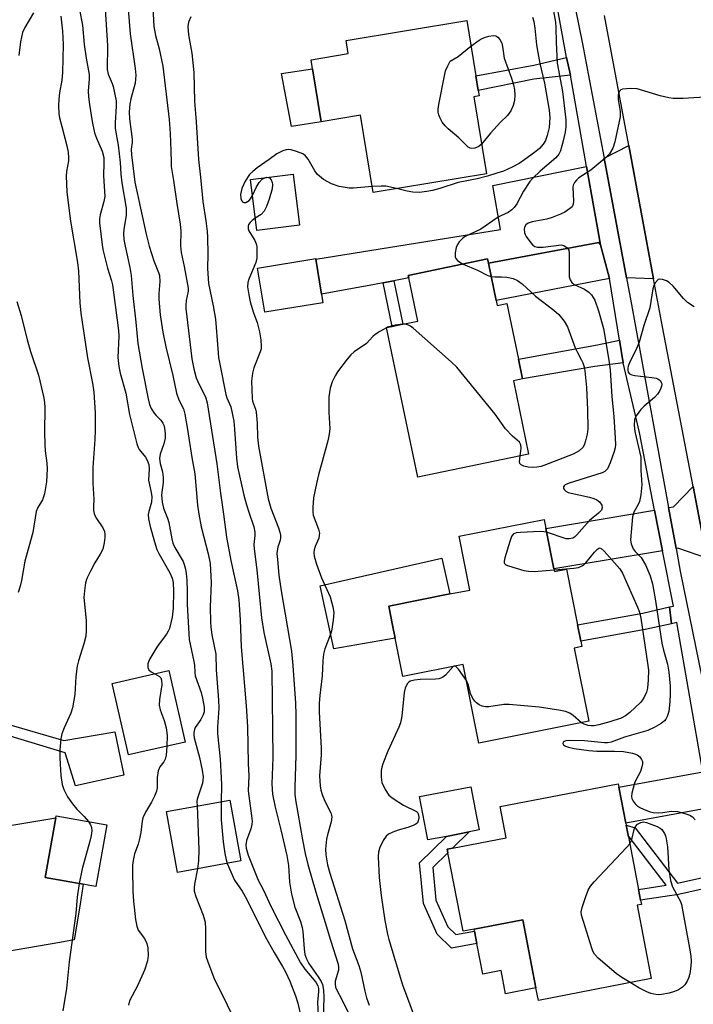
# Model space of a CAD drawing. Units: inches. Extents: x 1315758 to 1321758, y 477449 to 481450.
# Drawn here: x 1317647 to 1317820, y 478290 to 478543 of the extents above; entities that cross this region are included whole.
import ezdxf

# ---------------------------------------------------------------- set-up
doc = ezdxf.new("R2010")
doc.units = ezdxf.units.IN
doc.header["$MEASUREMENT"] = 0
for name, color, linetype in [('BLDG-Footprint', 5, 'Continuous'), ('CULTRL-Pad', 6, 'Continuous'), ('TRANS-Driveway', 251, 'Continuous'), ('TRANS-Non Street Sidewalk', 7, 'Continuous'), ('TRANS-Road', 130, 'Continuous'), ('TRANS-Street Sidewalk', 7, 'Continuous'), ('Undefined', 1, 'Continuous')]:
    doc.layers.add(name, color=color, linetype=linetype)

msp = doc.modelspace()

# ---------------------------------------------------------------- linework, layer by layer
at = {"layer": 'BLDG-Footprint'}
for points, elevation in [([(1317763.58, 478523.26), (1317766.85, 478503.52), (1317737.76, 478498.7), (1317734.47, 478518.56), (1317724.39, 478516.89), (1317722.15, 478530.44), (1317721.75, 478532.8), (1317731.31, 478534.39), (1317730.75, 478537.76), (1317761.78, 478542.91), (1317764.14, 478528.69), (1317764.76, 478524.95), (1317765, 478523.5)], 183.45), ([(1317718.77, 478490.29), (1317707.8, 478488.95), (1317706.21, 478502.02), (1317717.17, 478503.36)], 181.49), ([(1317724.82, 478470.33), (1317709.86, 478467.91), (1317708.02, 478479.27), (1317722.98, 478481.7), (1317723.01, 478481.51), (1317724.46, 478472.54)], 181.19), ([(1317769.37, 478470.92), (1317769.63, 478469.66), (1317772.09, 478470.17), (1317775.09, 478455.82), (1317776.14, 478450.75), (1317773.79, 478450.28), (1317777.72, 478431.42), (1317749.18, 478425.47), (1317742.52, 478457.41), (1317741.15, 478463.97), (1317742.62, 478464.27), (1317744.09, 478464.58), (1317745.4, 478464.85), (1317749.2, 478465.64), (1317746.89, 478476.71), (1317746.76, 478477.34), (1317767.14, 478481.59), (1317767.37, 478480.52)], 180.11), ([(1317784.22, 478401.9), (1317784.36, 478401.22), (1317787.45, 478401.83), (1317790.28, 478387.54), (1317791.12, 478383.31), (1317791.4, 478381.93), (1317789.44, 478381.54), (1317793.17, 478362.72), (1317764.9, 478357.12), (1317760.9, 478377.31), (1317745.36, 478374.23), (1317743.41, 478384.06), (1317742.74, 478387.45), (1317741.77, 478392.35), (1317757.49, 478395.47), (1317762.61, 478396.48), (1317759.87, 478410.3), (1317781.7, 478414.62), (1317782.16, 478412.33)], 178.46), ([(1317677.47, 478354.68), (1317674.85, 478354.08), (1317670.66, 478372.47), (1317678.44, 478374.24), (1317685.19, 478375.78), (1317689.38, 478357.39)], 191.59), ([(1317756.59, 478333.15), (1317751.81, 478332.23), (1317749.66, 478343.35), (1317762.82, 478345.89), (1317764.31, 478338.22), (1317764.98, 478334.78), (1317762.44, 478334.29)], 177.28), ([(1317805.6, 478315.44), (1317809.25, 478296.57), (1317780.21, 478290.96), (1317779.59, 478294.17), (1317776.2, 478311.71), (1317763.67, 478309.29), (1317760.85, 478308.75), (1317756.95, 478328.93), (1317756.78, 478329.81), (1317758.12, 478330.07), (1317771.95, 478332.75), (1317770.39, 478340.83), (1317800.73, 478346.69), (1317800.9, 478345.83), (1317802.69, 478336.53), (1317802.8, 478336.01), (1317803.37, 478333.04), (1317806, 478319.45), (1317806.52, 478316.73), (1317806.73, 478315.66)], 177.59), ([(1317703.72, 478326.81), (1317687.45, 478323.85), (1317684.6, 478339.5), (1317700.87, 478342.46)], 202.97), ([(1317667.31, 478325.07), (1317666.45, 478320.24), (1317664.89, 478320.52), (1317663.19, 478320.82), (1317653.38, 478322.56), (1317656.11, 478337.87), (1317656.21, 478338.45), (1317669.28, 478336.12)], 193.84)]:
    msp.add_lwpolyline(points, close=True, dxfattribs=dict(at, elevation=elevation))
at = {"layer": 'CULTRL-Pad'}
for points in [[(1317724.39, 478516.89), (1317716.73, 478515.65), (1317714.16, 478529.31), (1317722.15, 478530.44)], [(1317743.41, 478384.06), (1317727.62, 478381.34), (1317724.07, 478397.55), (1317729.34, 478398.75), (1317755.38, 478404.69), (1317757.49, 478395.47), (1317741.77, 478392.35), (1317742.74, 478387.45)], [(1317656.11, 478337.87), (1317653.38, 478322.56), (1317663.19, 478320.82), (1317662.36, 478315.74), (1317660.87, 478306.58), (1317657.12, 478305.88), (1317634.58, 478302.01), (1317633.78, 478306.86), (1317641.31, 478308.1), (1317638.34, 478326.02), (1317596.26, 478319.07), (1317595.14, 478325.64), (1317594.22, 478325.45), (1317593.8, 478327.37), (1317643.3, 478335.74)], [(1317776.2, 478311.71), (1317779.59, 478294.17), (1317771.77, 478292.66), (1317770.61, 478298.66), (1317765.9, 478297.75), (1317764.38, 478305.59), (1317763.76, 478308.81), (1317763.67, 478309.29)]]:
    msp.add_lwpolyline(points, close=True, dxfattribs=at)
at = {"layer": 'TRANS-Driveway'}
for points in [[(1317809.82, 478476.46), (1317802.91, 478476.76), (1317797.13, 478507.49), (1317803.44, 478510.75)], [(1317796.17, 478485.2), (1317795.75, 478485.79), (1317767.37, 478480.52), (1317767.14, 478481.59), (1317746.76, 478477.34), (1317746.89, 478476.71), (1317743.08, 478476), (1317742.5, 478475.9), (1317740.28, 478475.48), (1317738.07, 478475.07), (1317724.46, 478472.54), (1317723.01, 478481.51), (1317770.44, 478489.18), (1317768.54, 478500.49), (1317792.61, 478505.33)], [(1317823.57, 478404.68), (1317816.07, 478407.22), (1317815.63, 478407.14), (1317813.71, 478417.66), (1317814.93, 478417.86), (1317820.02, 478423.07)], [(1317812.18, 478406.57), (1317784.22, 478401.9), (1317782.16, 478412.33), (1317810.11, 478417.05)], [(1317824.13, 478340.45), (1317802.7, 478336.53), (1317800.9, 478345.83), (1317822.52, 478349.74)]]:
    msp.add_lwpolyline(points, close=True, dxfattribs=at)
at = {"layer": 'TRANS-Non Street Sidewalk'}
for points in [[(1317788.46, 478528.83), (1317779.03, 478527.86), (1317764.76, 478524.95), (1317764.14, 478528.69), (1317779.02, 478531.43), (1317787.47, 478533.37)], [(1317796.17, 478485.2), (1317798.51, 478476.6), (1317769.37, 478470.92), (1317767.37, 478480.52), (1317795.75, 478485.79)], [(1317740.28, 478475.48), (1317742.5, 478475.9), (1317743.08, 478476), (1317745.4, 478464.85), (1317744.09, 478464.58), (1317742.62, 478464.27)], [(1317802.05, 478454.87), (1317794.76, 478453.93), (1317776.15, 478450.75), (1317775.09, 478455.82), (1317795.45, 478459.48), (1317801.09, 478460.73)], [(1317814.41, 478387.81), (1317807.68, 478386.32), (1317791.12, 478383.31), (1317790.28, 478387.54), (1317807.12, 478390.57), (1317813.92, 478392.13)], [(1317631.58, 478365.47), (1317658.17, 478357.78), (1317671.31, 478359.99), (1317673.6, 478348.9), (1317661.21, 478346.12), (1317658.56, 478354.64), (1317629.3, 478363.44), (1317631.82, 478363.91)], [(1317756.95, 478309.9), (1317758.95, 478307.91), (1317763.76, 478308.81), (1317764.38, 478305.59), (1317757.86, 478304.38), (1317754.21, 478308.01), (1317750.68, 478315.91), (1317749.65, 478326.38), (1317756.59, 478333.15), (1317762.44, 478334.29), (1317758.12, 478330.07), (1317756.78, 478329.81), (1317756.95, 478328.93), (1317753.06, 478325.14), (1317753.89, 478316.76)], [(1317827.11, 478323.58), (1317827.65, 478320.73), (1317816.24, 478318.22), (1317806.52, 478316.73), (1317806, 478319.45), (1317813.09, 478320.63), (1317803.59, 478332.98), (1317803.37, 478333.04), (1317802.79, 478336.01), (1317805.14, 478335.3), (1317816.03, 478321.14)]]:
    msp.add_lwpolyline(points, close=True, dxfattribs=at)
at = {"layer": 'TRANS-Road'}
msp.add_lwpolyline([(1317855.98, 478232.32), (1317839.89, 478318.83), (1317836.14, 478338.57), (1317832.89, 478355.7), (1317826.32, 478390.37), (1317823.57, 478404.68), (1317820.02, 478423.07), (1317812.12, 478464.13), (1317809.82, 478476.46), (1317803.44, 478510.75), (1317797.23, 478544.17)], dxfattribs=at)
at = {"layer": 'TRANS-Street Sidewalk'}
for points in [[(1317739.71, 478810.48), (1317741.57, 478800.69), (1317751.78, 478747.94), (1317758.7, 478708.3), (1317760.38, 478698.74), (1317763.53, 478680.58), (1317765.2, 478671), (1317765.89, 478667.05), (1317774.78, 478619.18), (1317776.07, 478612.92), (1317777.68, 478605.15), (1317791.51, 478537.31), (1317797.13, 478507.49), (1317802.91, 478476.76), (1317804.37, 478468.98), (1317813.71, 478417.66), (1317815.63, 478407.14), (1317816.68, 478401.34), (1317826.93, 478351), (1317829.08, 478340.43), (1317833.88, 478316.85), (1317851.65, 478215.85)], [(1317844.31, 478232.87), (1317832.9, 478302.51), (1317829.84, 478321.31), (1317827.65, 478320.73), (1317827.11, 478323.58), (1317826.57, 478326.42), (1317824.13, 478340.45), (1317822.52, 478349.74), (1317815.84, 478388.13), (1317814.41, 478387.81), (1317813.92, 478392.13), (1317814.98, 478392.37), (1317812.18, 478406.57), (1317810.11, 478417.05), (1317806.19, 478436.95), (1317802.05, 478454.87), (1317801.09, 478460.73), (1317798.51, 478476.6), (1317796.17, 478485.2), (1317792.61, 478505.33), (1317788.46, 478528.83), (1317787.47, 478533.37), (1317778.48, 478583.04)]]:
    msp.add_lwpolyline(points, dxfattribs=at)
at = {"layer": 'Undefined'}
msp.add_line((1317741.45, 478464.03, 180), (1317741.17, 478463.91, 180), dxfattribs=at)
for points, elevation in [([(1317668.68, 478548.56), (1317669.39, 478536.49), (1317669.35, 478530.27), (1317669.58, 478529.15), (1317670.58, 478526.72), (1317670.85, 478525.9), (1317671.61, 478522.23), (1317671.67, 478520.91), (1317671.36, 478516.56), (1317671.38, 478515.11), (1317672.13, 478510.87), (1317672.64, 478506.41), (1317672.84, 478503.4), (1317673.09, 478501.16), (1317674.22, 478494.69), (1317674.2, 478492.82), (1317673.58, 478489.17), (1317673.54, 478488.02), (1317673.62, 478486.58), (1317673.92, 478484.86), (1317675.14, 478479.44), (1317675.54, 478477.38), (1317675.93, 478472.17), (1317676.71, 478465.33), (1317677.23, 478459.9), (1317678.29, 478453.41), (1317679.89, 478445.62), (1317680.24, 478444.21), (1317680.67, 478443.18), (1317681.42, 478441.99), (1317681.95, 478441.33), (1317683.15, 478440.11), (1317683.67, 478439.41), (1317683.9, 478438.9), (1317684.11, 478438.09), (1317684.27, 478436.67), (1317684.23, 478435.53), (1317683.87, 478434.1), (1317682.98, 478431.41), (1317682.82, 478430.27), (1317682.92, 478429.04), (1317683.52, 478426.85), (1317683.71, 478425.5), (1317683.69, 478424.14), (1317683.34, 478420.93), (1317683.45, 478419.09), (1317683.79, 478417.56), (1317684.84, 478414.93), (1317685.2, 478413.82), (1317685.97, 478409.61), (1317686.25, 478408.51), (1317686.73, 478407.44), (1317688.85, 478403.78), (1317689.17, 478403), (1317689.46, 478401.88), (1317689.65, 478400.74), (1317689.79, 478399.04), (1317689.9, 478396.2), (1317689.91, 478392.74), (1317690.39, 478383.78), (1317691.65, 478378.12), (1317691.77, 478377.15), (1317691.84, 478375.25), (1317691.97, 478374.42), (1317693.49, 478370.15), (1317693.83, 478368.69), (1317694.24, 478366.33), (1317694.26, 478365.18), (1317694.04, 478364.38), (1317693.39, 478363.2), (1317692, 478361.13), (1317691.77, 478360.64), (1317691.6, 478359.81), (1317691.59, 478359.23), (1317691.7, 478358.5), (1317693.09, 478353.41), (1317693.74, 478350.18), (1317693.99, 478348.41), (1317693.97, 478347.56), (1317693.82, 478346.79), (1317692.5, 478342.74), (1317692.42, 478342.08), (1317692.47, 478340.93)], 190), ([(1317674.58, 478547.99), (1317675.27, 478539.47), (1317676.54, 478530.58), (1317676.72, 478528.84), (1317676.57, 478526.81), (1317675.44, 478522.81), (1317675.2, 478521.42), (1317675, 478519.44), (1317675.05, 478517.63), (1317675.75, 478512.38), (1317675.73, 478511.55), (1317675.5, 478509.79), (1317675.56, 478508.37), (1317676.48, 478501.3), (1317679.35, 478487.98), (1317680.1, 478484.93), (1317680.69, 478483), (1317681.34, 478481.09), (1317682.56, 478478.11), (1317682.79, 478477.32), (1317682.91, 478475.79), (1317682.65, 478472.68), (1317682.65, 478471.25), (1317683, 478467.22), (1317683.62, 478462.79), (1317684.44, 478458.99), (1317686.25, 478451.67), (1317687.2, 478447.09), (1317687.8, 478445.36), (1317688.94, 478443.05), (1317689.32, 478441.72), (1317690.02, 478437.74), (1317691.13, 478430.56), (1317691.91, 478426.34), (1317692.6, 478418.3), (1317692.92, 478415.95), (1317693.53, 478412.74), (1317695.33, 478405.82), (1317695.79, 478403.27), (1317696.08, 478398.39), (1317695.78, 478392.04), (1317695.88, 478388.34), (1317695.98, 478386.91), (1317696.24, 478384.97), (1317697.26, 478380.03), (1317697.34, 478375.95), (1317697.99, 478368.17), (1317698.02, 478366.13), (1317697.72, 478361.3), (1317697.7, 478359.56), (1317698.36, 478352.95), (1317698.66, 478348.16), (1317698.73, 478346.37), (1317698.65, 478342.06)], 188), ([(1317680.98, 478547.85), (1317681.36, 478541.39), (1317681.8, 478539.06), (1317682.74, 478535.64), (1317683.61, 478531.14), (1317685.3, 478517.48), (1317685.55, 478513.86), (1317685.73, 478509.4), (1317685.75, 478506.44), (1317685.83, 478505.37), (1317686.42, 478501.79), (1317687.22, 478495.86), (1317688.12, 478490.52), (1317688.24, 478488.76), (1317688.23, 478484.97), (1317688.37, 478483.25), (1317689.16, 478479.67), (1317690.17, 478474.11), (1317690.14, 478473.35), (1317689.66, 478470.88), (1317689.56, 478469.7), (1317689.57, 478468.82), (1317691.13, 478455.88), (1317691.6, 478453.33), (1317692.26, 478451.05), (1317693.04, 478449.16), (1317694.6, 478446.14), (1317695.01, 478444.59), (1317697.54, 478428.93), (1317698.45, 478421.39), (1317699.26, 478416), (1317700.01, 478410.07), (1317701.11, 478404.11), (1317702.88, 478396.25), (1317703.22, 478393.97), (1317703.53, 478388.84), (1317703.78, 478381.9), (1317705.11, 478366.7), (1317705.43, 478361.28), (1317705.58, 478351.87), (1317705.74, 478348.68), (1317705.56, 478344.86), (1317706.47, 478338.42), (1317706.6, 478337.03), (1317706.56, 478336.2), (1317706.31, 478335.09), (1317705.17, 478332.1), (1317705.01, 478330.94), (1317705.08, 478330.12), (1317705.59, 478328.29), (1317708.15, 478321.89), (1317709.56, 478319.28), (1317711.53, 478315.02), (1317715.23, 478307.79), (1317719.05, 478300.66), (1317720.18, 478299), (1317722.96, 478295.65), (1317723.51, 478294.69), (1317723.69, 478293.99), (1317723.69, 478293.27), (1317723.4, 478290.43), (1317723.7, 478285.61)], 186), ([(1317783.65, 478547.68), (1317784.65, 478542.48), (1317784.75, 478541.1), (1317784.77, 478537.38), (1317785.06, 478531.91), (1317786.38, 478524.64), (1317787.32, 478517.35), (1317787.29, 478515.61), (1317787.13, 478514.17), (1317786.6, 478511.93), (1317785.88, 478509.44), (1317785.45, 478508.52), (1317784.67, 478507.57), (1317780.71, 478504.16), (1317778.8, 478502.38), (1317778.02, 478501.54), (1317776.43, 478499.04), (1317774.69, 478495.77), (1317773.98, 478494.84), (1317773.39, 478494.2), (1317772.49, 478493.57), (1317770.54, 478492.69), (1317769.61, 478492.19), (1317765.39, 478489.24), (1317761.38, 478487.34), (1317760.69, 478486.82), (1317759.89, 478485.99), (1317759.39, 478485.3), (1317759.07, 478484.54), (1317758.83, 478483.19), (1317758.83, 478482.15), (1317758.96, 478481.69), (1317759.4, 478481.17), (1317760.01, 478480.74), (1317760.89, 478480.29)], 180), ([(1317650.41, 478544.89), (1317648.15, 478541.15), (1317647.55, 478539.85), (1317647.03, 478537.41), (1317646.62, 478533.89)], 196), ([(1317662.22, 478545.68), (1317662.95, 478541.72), (1317663.45, 478536.78), (1317663.91, 478533.26), (1317664.68, 478529.03), (1317664.7, 478527.9), (1317664.48, 478524.77), (1317664.56, 478523.32), (1317664.82, 478521.29), (1317665.49, 478516.94), (1317666.09, 478514.03), (1317666.56, 478512.62), (1317668.05, 478509.34), (1317668.46, 478507.66), (1317668.5, 478506.32), (1317668.38, 478502.95), (1317668.69, 478497.69), (1317668.48, 478496.33), (1317667.49, 478492.92), (1317667.34, 478491.93), (1317667.34, 478490.92), (1317668.02, 478485.21), (1317668.22, 478484.07), (1317669.43, 478479.22), (1317670.44, 478475.94), (1317670.67, 478474.96), (1317671.92, 478465.82), (1317672.24, 478463.19), (1317672.34, 478461.73), (1317672.1, 478456.29), (1317672.29, 478453.95), (1317672.66, 478452.27), (1317674.17, 478447.05), (1317675.11, 478441.65), (1317676.94, 478434.03), (1317677.28, 478433.09), (1317677.55, 478432.59), (1317679.16, 478430.6), (1317679.63, 478429.9), (1317680.03, 478428.72), (1317680.1, 478427.68), (1317679.97, 478424.74), (1317680.65, 478421.52), (1317680.8, 478420.47), (1317680.7, 478419.09), (1317680.01, 478416.7), (1317679.87, 478415.9), (1317679.96, 478414.79), (1317680.42, 478412.84), (1317681.49, 478408.86), (1317682.12, 478406.93), (1317682.65, 478405.87), (1317685.45, 478400.93), (1317686.04, 478399.54), (1317686.28, 478398.39), (1317686.37, 478396.09), (1317686.34, 478391.85), (1317686.02, 478389.54), (1317685.35, 478386.61), (1317685.05, 478385.86), (1317684.62, 478385.16), (1317682.93, 478383.02), (1317682.13, 478381.8), (1317680.32, 478378.79), (1317679.94, 478378.02), (1317679.78, 478377.5), (1317679.8, 478376.56), (1317680.06, 478375.94), (1317680.64, 478375.45), (1317681.57, 478374.95)], 192), ([(1317657.39, 478544.02), (1317657.88, 478540.18), (1317658.02, 478536.71), (1317657.85, 478529.51), (1317657.64, 478527.53), (1317657.09, 478524.29), (1317656.9, 478522.64), (1317656.84, 478520.97), (1317656.92, 478519.01), (1317657.1, 478517.88), (1317657.64, 478515.62), (1317659, 478510.68), (1317659.27, 478509.02), (1317659.41, 478507.62), (1317659.4, 478506.79), (1317658.85, 478504.11), (1317658.75, 478503), (1317658.95, 478498.74), (1317659.9, 478491.28), (1317661.73, 478480.65), (1317661.93, 478478.47), (1317662.32, 478470.28), (1317662.56, 478467.68), (1317664.31, 478456.17), (1317665.56, 478449.64), (1317665.88, 478447.35), (1317666.22, 478442.06), (1317666.28, 478437.57), (1317666.2, 478435.19), (1317665.64, 478427.99), (1317665.62, 478423.92), (1317665.88, 478419.88), (1317665.78, 478418), (1317665.83, 478416.94), (1317665.98, 478416.18), (1317666.17, 478415.67), (1317666.59, 478414.91), (1317668.24, 478412.47), (1317668.64, 478411.56), (1317668.77, 478410.83), (1317668.76, 478410), (1317668.59, 478408.59), (1317668.18, 478406.96), (1317667.56, 478405.71), (1317666.19, 478403.49), (1317665.12, 478401.48), (1317664.14, 478399.43), (1317663.8, 478398.34), (1317663.47, 478396.31), (1317663.33, 478394.55), (1317663.91, 478388.64), (1317663.91, 478386.07), (1317663.81, 478384.65), (1317663.35, 478382.66), (1317661.96, 478378.28), (1317661.64, 478376.86), (1317661.26, 478374.25), (1317661, 478369.66), (1317660.42, 478366.2), (1317660, 478364.8), (1317658.28, 478361.05), (1317657.71, 478359.54), (1317657.42, 478358.2), (1317657.15, 478355.36), (1317657.17, 478353.28), (1317657.4, 478348.8), (1317657.79, 478346.52), (1317658.21, 478345.15), (1317659.14, 478343.34), (1317660.41, 478341.53), (1317661.49, 478340.17), (1317663.4, 478338.27), (1317664.49, 478336.97)], 194), ([(1317690.88, 478543.81), (1317690.28, 478542.48), (1317690.08, 478541.39), (1317690.23, 478539.21), (1317691.11, 478534.49), (1317691.61, 478529.51), (1317691.81, 478522.14), (1317692.24, 478516.89), (1317692.86, 478507.17), (1317693.37, 478502.66), (1317693.89, 478496.41), (1317694.72, 478491.43), (1317695.08, 478488.67), (1317695.16, 478487.24), (1317695.2, 478482.87), (1317695.15, 478479.12), (1317695.41, 478475.28), (1317696.56, 478469.57), (1317697.17, 478466.08), (1317697.75, 478458.58), (1317698, 478456.25), (1317698.28, 478454.54), (1317699.87, 478446.75), (1317700.12, 478445.92), (1317701.09, 478443.54), (1317701.89, 478439.87), (1317702.09, 478437.81), (1317702.56, 478430.39), (1317702.87, 478428.15), (1317704.49, 478420.91), (1317705.13, 478418.38), (1317705.72, 478416.46), (1317707.05, 478412.71), (1317707.33, 478411.36), (1317707.34, 478410.5), (1317707.09, 478408.18), (1317707.11, 478407.08), (1317707.8, 478401.63), (1317709.04, 478389.3), (1317709.65, 478385.56), (1317711.45, 478377.47), (1317711.67, 478375.63), (1317711.93, 478353.36), (1317711.67, 478346.64), (1317711.84, 478344.03), (1317712.57, 478340.63), (1317714.03, 478334.84), (1317715.51, 478328.22), (1317715.92, 478325.63), (1317716.24, 478321.38), (1317716.74, 478318.32), (1317717.63, 478314.94), (1317719.04, 478311.22), (1317719.48, 478309.75), (1317719.63, 478308.67), (1317719.98, 478304.26), (1317720.2, 478302.79), (1317720.57, 478301.68), (1317721.18, 478300.45), (1317723.58, 478297.06), (1317724.35, 478295.83), (1317724.67, 478295.03), (1317724.98, 478293.61), (1317725.06, 478291.73), (1317724.89, 478286.34)], 184), ([(1317778.73, 478543.77), (1317779.06, 478542.65), (1317779.32, 478540.96), (1317779.75, 478536.61), (1317780.06, 478534.66), (1317780.58, 478531.88), (1317781.82, 478526.8), (1317783.01, 478519.87), (1317783.17, 478517.98), (1317782.97, 478515.41), (1317782.52, 478513.3), (1317782.03, 478512.04), (1317781.45, 478511.07), (1317780.49, 478510.02), (1317779.23, 478508.94), (1317776.74, 478507.13), (1317775.26, 478506.17), (1317773.44, 478505.17), (1317771.24, 478504.21), (1317769.56, 478503.62), (1317767.14, 478502.9), (1317764.47, 478502.22), (1317759.6, 478501.25), (1317754.9, 478499.7), (1317752.95, 478499.2), (1317751.53, 478498.95), (1317749.53, 478498.71), (1317747.93, 478498.73), (1317746.49, 478498.99), (1317743.71, 478499.69)], 182), ([(1317762.88, 478536.27), (1317765.03, 478537.87), (1317765.8, 478538.32), (1317766.34, 478538.54), (1317767.48, 478538.86), (1317768.62, 478539.03), (1317769.32, 478538.94), (1317769.82, 478538.62), (1317770.31, 478538.02), (1317770.78, 478537.06), (1317770.98, 478536.2), (1317771.43, 478533.26), (1317773.33, 478528.09), (1317773.86, 478526.37), (1317774.09, 478525.2), (1317774.18, 478523.71), (1317774.07, 478522.35), (1317773.74, 478521.02), (1317773.16, 478519.67), (1317772.28, 478518.5), (1317770.45, 478516.75), (1317767.88, 478513.94), (1317765.6, 478511.08)], 184), ([(1317765.6, 478511.08), (1317764.87, 478510.52), (1317763.86, 478510.05), (1317763.11, 478509.99), (1317762.65, 478510.1), (1317762.19, 478510.34), (1317759.73, 478512.73), (1317757.05, 478515.02), (1317756.21, 478515.84), (1317755.52, 478516.8), (1317754.93, 478517.82), (1317754.6, 478518.63), (1317754.46, 478519.37), (1317754.44, 478520.13), (1317754.59, 478521.31), (1317756.05, 478528.65), (1317756.37, 478529.95), (1317756.9, 478531.22), (1317757.54, 478532.46), (1317759.55, 478533.66), (1317762.88, 478536.27)], 184), ([(1317824.39, 478523.26), (1317817.42, 478522.83), (1317814.86, 478522.83), (1317813.75, 478523.02), (1317811.54, 478523.56), (1317805.63, 478525.34), (1317803.87, 478525.43), (1317801.87, 478525.22), (1317801.4, 478525.05), (1317801.07, 478524.73), (1317800.87, 478524.27), (1317800.76, 478523.73), (1317800.72, 478522.58), (1317801.24, 478519.47), (1317801.23, 478518.12), (1317799.89, 478511.74), (1317799.36, 478510.11), (1317798.55, 478508.62), (1317797.33, 478507.39), (1317793.74, 478504.41), (1317790.61, 478502.45), (1317790.01, 478501.89), (1317789.5, 478501.27), (1317789.15, 478500.58), (1317789.06, 478500.04), (1317789.28, 478496.47), (1317789.19, 478495.69), (1317788.87, 478495), (1317788.26, 478494.45), (1317787.01, 478493.66), (1317785.93, 478493.13), (1317783.8, 478492.26), (1317782.41, 478491.84), (1317778.66, 478491.14), (1317777.6, 478490.8), (1317776.98, 478490.39), (1317776.66, 478489.76), (1317776.6, 478489.25), (1317776.66, 478488.43), (1317776.79, 478487.89), (1317777.04, 478487.38), (1317778.24, 478485.73), (1317778.83, 478485.12), (1317779.28, 478484.82), (1317780.01, 478484.62), (1317781.46, 478484.61), (1317786.04, 478485.25), (1317786.79, 478485.09), (1317787.59, 478484.49), (1317788.01, 478483.87), (1317788.17, 478483.07), (1317788.11, 478477.82), (1317788.17, 478476.98), (1317788.37, 478476.21), (1317788.81, 478475.58), (1317789.42, 478475.07), (1317792.12, 478473.82), (1317793.19, 478473.08), (1317793.92, 478472.35), (1317794.74, 478470.99), (1317795.72, 478468.28), (1317796.94, 478463.68), (1317798.32, 478455.61), (1317798.64, 478453.08), (1317799.11, 478446.11), (1317799.65, 478441.09), (1317799.98, 478435.55), (1317800.02, 478433.86), (1317799.96, 478433.03), (1317799.73, 478432.11), (1317798.68, 478429.17), (1317797.98, 478427.61), (1317797.35, 478426.99), (1317796.6, 478426.62), (1317788.17, 478423.97), (1317787.11, 478423.51), (1317786.81, 478423.27), (1317786.66, 478422.99), (1317786.71, 478422.62), (1317786.95, 478422.25), (1317787.3, 478421.9), (1317787.91, 478421.57), (1317793.37, 478420.32), (1317794.51, 478420), (1317795.29, 478419.65), (1317795.92, 478419.13), (1317796.53, 478418.29), (1317796.66, 478417.63), (1317796.44, 478417.02), (1317795.72, 478416.22), (1317793.39, 478414.32), (1317790.11, 478410.64), (1317789.48, 478410.09), (1317789.05, 478409.84), (1317788.14, 478409.62), (1317787.36, 478409.68), (1317782.35, 478411.36)], 178), ([(1317737.5, 478500.26), (1317732.66, 478499.78), (1317731.53, 478499.77), (1317729, 478500.22), (1317727.06, 478500.92), (1317724.94, 478502.01), (1317723.44, 478503.33), (1317722.72, 478504.22), (1317721.03, 478507.27), (1317720.35, 478508.15), (1317719.65, 478508.59), (1317718.05, 478509.24), (1317716.68, 478509.66), (1317715.86, 478509.75), (1317715.32, 478509.67), (1317714.52, 478509.39), (1317712.98, 478508.6), (1317711.02, 478507.14), (1317707.91, 478505.02), (1317706.77, 478504.12), (1317705.97, 478503.3), (1317704.86, 478501.58), (1317703.94, 478499.73), (1317703.62, 478498.16), (1317703.68, 478497.12), (1317703.87, 478496.64), (1317704.14, 478496.27), (1317704.51, 478496.1), (1317704.97, 478496.14), (1317705.45, 478496.33), (1317705.89, 478496.63), (1317706.23, 478497.05), (1317706.71, 478497.92)], 182), ([(1317706.71, 478497.92), (1317707.68, 478499.96), (1317708.44, 478501.25), (1317709.19, 478502.11), (1317709.86, 478502.46)], 182), ([(1317710.7, 478502.57), (1317711.04, 478502.42), (1317711.47, 478501.91), (1317711.76, 478501.24), (1317711.86, 478500.75), (1317711.73, 478499.6), (1317710.97, 478496.99), (1317710.32, 478495.07), (1317709.67, 478493.87), (1317708.94, 478493.07), (1317707.42, 478492.06)], 182), ([(1317709.86, 478502.46), (1317710.41, 478502.59), (1317710.7, 478502.57)], 182), ([(1317743.71, 478499.69), (1317740.96, 478500.28), (1317739.8, 478500.33), (1317737.5, 478500.26)], 182), ([(1317707.42, 478492.06), (1317706.65, 478491.52), (1317706.08, 478491.01), (1317705.67, 478490.43), (1317705.55, 478490.02), (1317705.56, 478489.38), (1317705.74, 478488.86), (1317707.3, 478486.32), (1317707.66, 478485.53), (1317707.81, 478484.7), (1317707.85, 478483.26), (1317707.8, 478481.81), (1317707.6, 478480.68), (1317705.73, 478476.37), (1317705.5, 478475.54), (1317705.44, 478474.4), (1317705.74, 478472.35), (1317706.14, 478470.61), (1317706.99, 478467.78), (1317707.89, 478465.25), (1317708.51, 478462.83), (1317708.83, 478460.84), (1317708.94, 478459.08), (1317708.9, 478458.5), (1317708.69, 478457.68), (1317707.09, 478453.63), (1317706.71, 478452.23), (1317706.49, 478450.2), (1317706.59, 478445.75), (1317706.74, 478445), (1317707.49, 478442.99), (1317707.69, 478442.18), (1317707.93, 478439.36), (1317708.01, 478435.74), (1317708.26, 478433.44), (1317710.76, 478419.9), (1317711.39, 478417.52), (1317713.41, 478412.44), (1317713.76, 478411.34), (1317713.9, 478410.56), (1317713.91, 478409.8), (1317713.83, 478409.3), (1317713.22, 478407.54), (1317713.03, 478406.59), (1317713, 478405.79), (1317713.1, 478404.35), (1317713.51, 478400.3), (1317714.05, 478396.26), (1317716.71, 478380.76), (1317717.07, 478377.11), (1317717.8, 478367.38), (1317717.88, 478364.43), (1317717.83, 478354.02), (1317717.59, 478345.69), (1317717.63, 478343.95), (1317717.79, 478342.53), (1317719.57, 478332.24), (1317720.26, 478328.71), (1317720.91, 478325.93), (1317722.97, 478318.8), (1317725.43, 478311.01), (1317726.72, 478306.43), (1317728.7, 478300.3), (1317728.82, 478299.5), (1317728.78, 478298.76), (1317727.96, 478295.94), (1317727.94, 478295.14), (1317728.08, 478294.36), (1317728.39, 478293.62), (1317729.71, 478291.21), (1317731.57, 478287.38)], 182), ([(1317760.89, 478480.29), (1317764.58, 478478.71), (1317767.23, 478477.36), (1317768.08, 478477.09)], 180), ([(1317768.08, 478477.09), (1317769.05, 478477), (1317770.72, 478477.04), (1317772.11, 478476.89), (1317773.76, 478476.56), (1317774.83, 478476.09), (1317776.02, 478475.23), (1317779.52, 478472.01), (1317784.17, 478468.43), (1317785.46, 478467.33), (1317786.86, 478465.58), (1317787.72, 478464.14), (1317789.66, 478458.73), (1317790.25, 478457.51), (1317791.32, 478455.6), (1317791.64, 478454.87), (1317791.96, 478453.86), (1317792.18, 478452.8), (1317792.58, 478448.58), (1317792.83, 478442.77), (1317792.9, 478437.94), (1317792.74, 478436.51), (1317792.37, 478434.8), (1317792.11, 478433.98), (1317791.71, 478433.25), (1317790.67, 478432.25), (1317789.17, 478431.44), (1317781.66, 478428.49), (1317780.91, 478428.26), (1317779.83, 478428.06), (1317778.73, 478427.98), (1317777.57, 478428.08), (1317776.45, 478428.31), (1317775.77, 478428.64), (1317775.48, 478429), (1317775.38, 478429.46), (1317775.54, 478430.97)], 180), ([(1317820.28, 478469.32), (1317818.54, 478470.38), (1317817.5, 478471.43), (1317814.89, 478474.61), (1317813.87, 478475.55), (1317813.14, 478475.95), (1317812.12, 478476.34), (1317811.41, 478476.44), (1317811, 478476.3), (1317810.35, 478475.51), (1317809.94, 478474.75), (1317809.63, 478473.93), (1317808.87, 478469), (1317807.35, 478464.45), (1317806.15, 478460.19), (1317805.48, 478458.59), (1317803.64, 478454.88), (1317803.33, 478454.06), (1317803.22, 478453.51), (1317803.22, 478452.97), (1317803.35, 478452.48), (1317803.63, 478452.08), (1317803.81, 478451.95), (1317804.27, 478451.77), (1317805.05, 478451.6), (1317809.36, 478451.16), (1317810.47, 478450.95), (1317810.97, 478450.76), (1317811.5, 478450.33), (1317811.85, 478449.77), (1317811.93, 478449.33), (1317811.89, 478448.87), (1317811.73, 478448.35), (1317811.36, 478447.58), (1317810.87, 478446.86), (1317810.06, 478446.02), (1317807.39, 478443.73), (1317806.56, 478442.91), (1317805.34, 478441.28), (1317805.1, 478440.77), (1317804.97, 478440.25), (1317804.88, 478438.89), (1317805.05, 478437.24), (1317806.54, 478430.68), (1317806.56, 478427.32), (1317806.79, 478423.5), (1317806.54, 478420.93), (1317806.22, 478419.25), (1317805.9, 478418.47), (1317804.79, 478416.49), (1317804.4, 478415.31), (1317803.9, 478409.39), (1317804.05, 478408.32), (1317804.61, 478407.03), (1317805.09, 478406.38), (1317806.63, 478404.86), (1317807.75, 478402.96), (1317808.93, 478400.13), (1317809.53, 478398.05), (1317810.34, 478393.69), (1317811.94, 478382.78), (1317812.36, 478380.99), (1317813.4, 478377.4), (1317813.76, 478375.32), (1317814.09, 478371.73), (1317814.14, 478369.73), (1317814.03, 478367.74), (1317813.73, 478365.21), (1317813.34, 478363.96), (1317812.98, 478363.25), (1317812.67, 478362.84), (1317811.78, 478362.12), (1317809.98, 478361.1), (1317808.4, 478360.37), (1317802.38, 478358.65), (1317798.94, 478357.4), (1317798.03, 478357.23), (1317797.18, 478357.22), (1317792.07, 478357.69), (1317788.11, 478357.79), (1317787.28, 478357.71), (1317786.86, 478357.57), (1317786.61, 478357.35), (1317786.53, 478357.02), (1317786.66, 478356.67), (1317787.19, 478356.3), (1317787.93, 478356.04), (1317789.39, 478355.76), (1317793.21, 478355.21), (1317795.28, 478355.02), (1317799.8, 478355.04), (1317802.1, 478354.95), (1317804.39, 478354.56), (1317805.21, 478354.3), (1317805.66, 478354.07), (1317806.29, 478353.55), (1317806.77, 478352.87), (1317806.96, 478352.37), (1317807, 478351.82), (1317806.86, 478350.98), (1317806.48, 478349.85), (1317805.27, 478347.61), (1317804.93, 478346.8), (1317804.26, 478344.26), (1317804.19, 478343.42), (1317804.28, 478342.9), (1317804.62, 478342.17), (1317805.11, 478341.5), (1317805.73, 478340.93), (1317806.49, 478340.48), (1317807.83, 478339.84), (1317808.94, 478339.42), (1317809.74, 478339.26), (1317811.08, 478339.19), (1317812.23, 478339.27), (1317814.36, 478339.61), (1317815.96, 478339.52), (1317817.85, 478339.06), (1317819.13, 478338.61), (1317819.89, 478338.13), (1317820.5, 478337.37)], 176), ([(1317646.06, 478470.7), (1317647.19, 478467.1), (1317648.77, 478460.82), (1317649.62, 478457.81), (1317651.68, 478451.68), (1317652.96, 478446.23), (1317653.2, 478444.77), (1317653.3, 478443.36), (1317653.23, 478437.06), (1317653.3, 478433.88), (1317653.42, 478432.25), (1317653.83, 478429.08), (1317653.92, 478427.6), (1317653.71, 478424.31), (1317653.23, 478421.2), (1317652.69, 478419.69), (1317651.5, 478417.73), (1317651.05, 478416.71), (1317650.25, 478411.3), (1317648.15, 478403.87), (1317647.32, 478398.9), (1317647, 478397.46), (1317646.42, 478395.81)], 196), ([(1317741.17, 478463.91), (1317739.41, 478462.98), (1317738.23, 478462.21), (1317737.62, 478461.7), (1317736.04, 478459.9), (1317732.88, 478457.68), (1317732.03, 478456.98), (1317731.05, 478455.87), (1317728.54, 478452.56), (1317727.93, 478451.57), (1317727.19, 478450.02), (1317726.66, 478448.42), (1317726.36, 478446.17), (1317726.33, 478442.1), (1317726.55, 478438.02), (1317726.45, 478436.58), (1317726.08, 478434.87), (1317723.71, 478426.07), (1317723.17, 478423.83), (1317722.41, 478420.19), (1317722.2, 478417.67), (1317722.21, 478416.56), (1317722.33, 478415.75), (1317723.67, 478412.13), (1317723.9, 478411.12), (1317723.88, 478410.59), (1317723.72, 478409.79), (1317722.78, 478407.67), (1317722.52, 478406.85), (1317722.45, 478406.02), (1317722.56, 478405.17), (1317723.16, 478403.17), (1317724.46, 478399.64), (1317726.65, 478394.72), (1317727.4, 478392.13), (1317727.61, 478390.68), (1317727.44, 478388.7), (1317727.01, 478385.88), (1317726.69, 478384.84), (1317725.33, 478381.4), (1317724.98, 478380.02), (1317724.82, 478378.31), (1317724.64, 478374.43), (1317724.01, 478369.32), (1317723.88, 478367.4), (1317723.89, 478365.19), (1317724.36, 478355.78), (1317724.32, 478354.07), (1317723.97, 478348.72), (1317724.07, 478346.16), (1317724.24, 478345.04), (1317724.68, 478343.65), (1317725.37, 478342.02), (1317726.83, 478339.18), (1317727.1, 478338.15), (1317726.96, 478336.89), (1317725.98, 478333.55), (1317725.74, 478332.41), (1317725.51, 478329.81), (1317725.56, 478328.36), (1317725.99, 478325.81), (1317726.58, 478323.66), (1317730.43, 478311.54), (1317732.42, 478304.19), (1317734.04, 478299.91), (1317734.58, 478298.27), (1317735.58, 478293.31), (1317736.03, 478291.63), (1317736.7, 478289.75)], 180), ([(1317745.34, 478464.84), (1317743.43, 478464.55), (1317741.45, 478464.03)], 180), ([(1317775.54, 478430.97), (1317775.75, 478432.22), (1317775.81, 478433.05), (1317775.68, 478433.83), (1317775.35, 478434.51), (1317773.55, 478436.07), (1317771.77, 478437.96), (1317769.09, 478441.72), (1317759.28, 478453.74), (1317757.79, 478455.17), (1317748.01, 478463.8), (1317747.31, 478464.32), (1317746.81, 478464.58), (1317746.03, 478464.81), (1317745.34, 478464.84)], 180), ([(1317782.35, 478411.36), (1317781.61, 478411.48), (1317780.72, 478411.51), (1317775.62, 478411.3), (1317774.48, 478411.17), (1317773.77, 478410.88), (1317773.33, 478410.28), (1317772.86, 478408.96), (1317771.6, 478404.73), (1317771.44, 478403.94), (1317771.45, 478403.48), (1317771.52, 478403.28), (1317771.83, 478402.98), (1317772.53, 478402.66), (1317776.52, 478401.53), (1317777.67, 478401.29), (1317779.12, 478401.24), (1317784.27, 478401.65)], 178), ([(1317784.27, 478401.65), (1317789.37, 478402.08), (1317790.52, 478402.31), (1317791.33, 478402.61), (1317791.82, 478402.89), (1317792.46, 478403.45), (1317794.68, 478406.21), (1317795.41, 478407.01), (1317795.97, 478407.29), (1317796.35, 478407.16), (1317797.12, 478406.47), (1317801.13, 478401.91), (1317801.87, 478400.85), (1317805.72, 478392.09), (1317806.19, 478390.82), (1317806.58, 478389.24), (1317808.32, 478377.69), (1317808.51, 478375.89), (1317808.49, 478373.43), (1317808.27, 478371.27), (1317808.01, 478370.22), (1317807.44, 478368.95), (1317807, 478368.24), (1317806.44, 478367.6), (1317803.74, 478365.03), (1317802.64, 478364.13), (1317801.48, 478363.52), (1317798.61, 478362.56), (1317795.74, 478361.79), (1317794.58, 478361.57), (1317793.78, 478361.55), (1317793, 478361.66), (1317792, 478362), (1317791.34, 478362.36)], 178), ([(1317681.57, 478374.95), (1317682.79, 478374.23), (1317683.1, 478373.88), (1317683.33, 478373.26), (1317683.36, 478372.13), (1317682.82, 478368.3), (1317682.73, 478366.84), (1317682.96, 478365.71), (1317684.02, 478362.93), (1317684.5, 478361.01), (1317684.76, 478359.05), (1317684.67, 478356.32)], 192), ([(1317758.28, 478376.79), (1317756.31, 478374.6), (1317755.65, 478374.07), (1317755.16, 478373.82), (1317754.61, 478373.67), (1317753.74, 478373.56), (1317749.83, 478373.45), (1317748.34, 478373.33), (1317747.28, 478373.02), (1317746.83, 478372.74), (1317746.51, 478372.38), (1317745.95, 478371.23), (1317745.69, 478370.16), (1317745.11, 478364.06), (1317744.79, 478362.36), (1317744.36, 478361.26), (1317741.53, 478355.06), (1317740.24, 478351.77), (1317739.96, 478350.93), (1317739.79, 478350.09), (1317739.75, 478348.37), (1317739.99, 478346.97), (1317740.83, 478345.16), (1317741.76, 478343.75), (1317742.85, 478342.85), (1317745.53, 478341.15), (1317748.91, 478339.52), (1317749.26, 478339.17), (1317749.43, 478338.71), (1317749.47, 478337.91), (1317749.32, 478337.11), (1317749.1, 478336.65), (1317748.73, 478336.31), (1317748.01, 478335.92), (1317746.66, 478335.4), (1317744.14, 478334.75), (1317742.75, 478334.25), (1317741.72, 478333.74), (1317741.07, 478333.22), (1317740.29, 478332.06), (1317739.41, 478330.26), (1317739.14, 478329.2), (1317739.06, 478327.86), (1317739.31, 478322.54), (1317739.8, 478317.94), (1317740.72, 478311.53), (1317741.43, 478308.04), (1317741.8, 478306.61), (1317745.26, 478294.97), (1317749.07, 478284.85)], 178), ([(1317758.88, 478376.91), (1317758.52, 478376.92), (1317758.28, 478376.79)], 178), ([(1317761.72, 478373.19), (1317759.7, 478376.1), (1317759.2, 478376.68), (1317758.88, 478376.91)], 178), ([(1317791.34, 478362.36), (1317789.17, 478364.21), (1317788.28, 478364.84), (1317787.22, 478365.25), (1317785.47, 478365.58), (1317780.44, 478366.35), (1317772.73, 478367.07), (1317771.33, 478367.02), (1317767.45, 478366.47), (1317766.6, 478366.44), (1317765.78, 478366.6), (1317765.02, 478366.99), (1317764.31, 478367.51), (1317763.89, 478367.91), (1317763.38, 478368.58), (1317762.75, 478369.85), (1317762.26, 478372.05), (1317761.72, 478373.19)], 178), ([(1317684.67, 478356.32), (1317684.52, 478354.06), (1317684.28, 478352.96), (1317683.88, 478352.28), (1317682.88, 478351), (1317682.47, 478349.98), (1317682.22, 478348.27), (1317682.19, 478345.62), (1317682.01, 478344.8), (1317681.48, 478343.5), (1317680.73, 478341.97), (1317679.16, 478339.37), (1317678.5, 478337.88), (1317678.3, 478337.05), (1317677.96, 478334.1), (1317677.6, 478332.2), (1317677.3, 478331.12), (1317676.38, 478328.66), (1317676, 478326.94), (1317675.86, 478325.76), (1317675.82, 478324.6), (1317675.96, 478319.08), (1317676.14, 478316.52), (1317676.63, 478311.77), (1317676.96, 478310.08), (1317677.34, 478309.03), (1317678.89, 478306.89), (1317679.52, 478305.57), (1317679.79, 478304.47), (1317679.87, 478302.5), (1317679.67, 478301.13), (1317678.94, 478298.72), (1317677.15, 478294.7), (1317675.11, 478290.82), (1317674.78, 478289.72)], 192), ([(1317698.65, 478342.06), (1317698.64, 478337.37), (1317699.13, 478331.72), (1317699.56, 478328.7), (1317699.91, 478327.09), (1317700.22, 478326.18)], 188), ([(1317692.47, 478340.93), (1317692.6, 478338.81), (1317692.89, 478329.67), (1317692.79, 478326.87), (1317692.56, 478324.78)], 190), ([(1317664.49, 478336.97), (1317665.06, 478336.13), (1317665.32, 478335.38), (1317665.36, 478334.53), (1317665.24, 478333.36), (1317664.91, 478331.92), (1317662.94, 478324.78), (1317662.11, 478321.01)], 194), ([(1317803.72, 478331.24), (1317804.25, 478332.3), (1317804.88, 478334.89), (1317805.2, 478335.68), (1317805.71, 478336.25), (1317806.57, 478336.72), (1317807.27, 478336.84), (1317808.05, 478336.74), (1317810.74, 478335.69), (1317811.5, 478335.29), (1317811.94, 478334.93), (1317812.35, 478334.43), (1317812.68, 478333.87), (1317812.97, 478333.05), (1317813.42, 478330.45), (1317813.79, 478324.58), (1317814.22, 478321.76), (1317814.7, 478320.14), (1317816.38, 478317.2), (1317816.74, 478316.43), (1317817, 478315.61), (1317819.07, 478304.44), (1317819.4, 478302.43), (1317819.51, 478301.03), (1317819.45, 478299.76), (1317819.13, 478297.77), (1317818.84, 478296.67), (1317818.5, 478295.89), (1317817.86, 478294.95), (1317817.26, 478294.35), (1317816.29, 478293.72), (1317815.24, 478293.23), (1317813.87, 478292.86), (1317811.9, 478292.5), (1317811.05, 478292.43), (1317809.93, 478292.54), (1317809.1, 478292.75), (1317808.07, 478293.19), (1317806.08, 478294.23), (1317803.86, 478295.53)], 178), ([(1317803.86, 478295.53), (1317801.67, 478296.86), (1317800.26, 478297.87), (1317795.6, 478301.81), (1317794.65, 478302.85), (1317794.26, 478303.62), (1317793.96, 478304.44), (1317791.84, 478311.22), (1317791.35, 478312.92), (1317791.26, 478313.76), (1317791.46, 478314.88), (1317792.42, 478317.66), (1317793.05, 478319.31), (1317793.6, 478320.33), (1317794.54, 478321.45), (1317802.9, 478330.24), (1317803.72, 478331.24)], 178), ([(1317692.56, 478324.78), (1317691.8, 478320.81), (1317691.72, 478319.93), (1317691.74, 478319.04), (1317692.09, 478317.65), (1317693.98, 478312.92), (1317694.5, 478311.09), (1317694.65, 478309.4), (1317694.63, 478303.55), (1317694.83, 478302.1), (1317695.46, 478300.17), (1317696.9, 478296.34), (1317698.89, 478292.47), (1317702.68, 478284.69)], 190), ([(1317700.22, 478326.18), (1317702.08, 478321.92), (1317704.03, 478319.02), (1317705.16, 478317.09), (1317709.94, 478307.38), (1317712.28, 478303.3), (1317714.46, 478299.72), (1317715.21, 478298.29), (1317716.27, 478295.94), (1317717.78, 478292.18), (1317718.38, 478290.24), (1317719.13, 478286.85)], 188), ([(1317662.11, 478321.01), (1317661.61, 478317.48), (1317661.29, 478313.32), (1317659.55, 478300.91), (1317658.87, 478294.06), (1317657.97, 478288.28)], 194)]:
    msp.add_lwpolyline(points, dxfattribs=dict(at, elevation=elevation))

doc.saveas('drawing.dxf')
